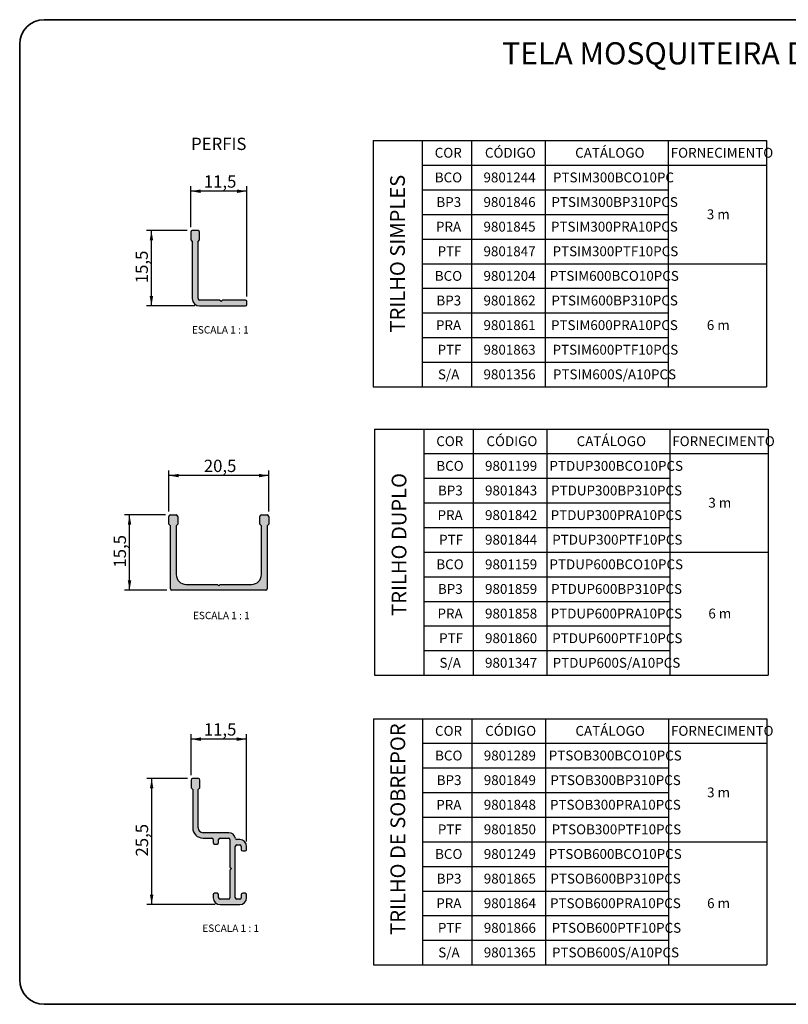
# Paper-space layout 'CONTRAMARCO' of a CAD drawing. Units: millimetres. Extents: x 5 to 296, y 3 to 205.
# Drawn here: x 5 to 161, y 5 to 205 of the extents above; entities that cross this region are included whole.
import ezdxf

# ---------------------------------------------------------------- set-up
doc = ezdxf.new("R2010")
doc.units = ezdxf.units.MM
doc.layers.add('COTAS', color=8, linetype='Continuous')
doc.layers.add('TEXTOS_EM_PORTUGUES', color=7, linetype='Continuous')
doc.layers.add('LAYOUT_', color=7, linetype='Continuous', lineweight=35)
doc.styles.add('SLDTEXTSTYLE0', font='TXT', dxfattribs={"width": 0.7})
doc.styles.add('SLDTEXTSTYLE2', font='TXT', dxfattribs={"width": 0.633333})
doc.styles.add('SLDTEXTSTYLE3', font='TXT', dxfattribs={"width": 0.65})
doc.dimstyles.new('SLDDIMSTYLE5', dxfattribs={"dimtxt": 2.5, "dimasz": 2, "dimexe": 0, "dimexo": 0.0625, "dimtad": 1, "dimdec": 1, "dimrnd": 1e-09, "dimzin": 12, "dimdsep": 46, "dimtxsty": 'SLDTEXTSTYLE0', "dimsah": 1, "dimcen": 0.09, "dimadec": 0, "dimazin": 3, "dimtfac": 1, "dimtdec": 1, "dimtofl": 0, "dimtmove": 0, "dimatfit": 3, "dimfxl": 1, "dimfrac": 2, "dimtolj": 1, "dimtzin": 12, "dimarcsym": 0})

# ---------------------------------------------------------------- blocks, each defined once
blk = doc.blocks.new('SW_TABLEANNOTATION_2')
at = {"layer": 'TEXTOS_EM_PORTUGUES', "color": 0}
for p, q in [((0, 0), (0, -5)), ((0, 0), (10, 0)), ((10, 0), (10, -5)), ((10, 0), (20, 0)), ((20, 0), (20, -5)), ((20, 0), (35, 0)), ((35, 0), (35, -5)), ((35, 0), (60, 0)), ((60, 0), (60, -5)), ((60, 0), (80, 0)), ((80, 0), (80, -5)), ((0, -5), (0, -10)), ((10, -5), (10, -10)), ((10, -5), (20, -5)), ((20, -5), (20, -10)), ((20, -5), (35, -5)), ((35, -5), (35, -10)), ((35, -5), (60, -5)), ((60, -5), (60, -10)), ((60, -5), (80, -5)), ((60, -5), (80, -5)), ((80, -5), (80, -10)), ((0, -10), (0, -15)), ((10, -10), (10, -15)), ((10, -10), (20, -10)), ((20, -10), (20, -15)), ((20, -10), (35, -10)), ((35, -10), (35, -15)), ((35, -10), (60, -10)), ((60, -10), (60, -15)), ((80, -10), (80, -15)), ((0, -15), (0, -20)), ((10, -15), (10, -20)), ((10, -15), (20, -15)), ((20, -15), (20, -20)), ((20, -15), (35, -15)), ((35, -15), (35, -20)), ((35, -15), (60, -15)), ((60, -15), (60, -20)), ((80, -15), (80, -20)), ((0, -20), (0, -25)), ((10, -20), (10, -25)), ((10, -20), (20, -20)), ((20, -20), (20, -25)), ((20, -20), (35, -20)), ((35, -20), (35, -25)), ((35, -20), (60, -20)), ((60, -20), (60, -25)), ((80, -20), (80, -25)), ((0, -25), (0, -30)), ((10, -25), (10, -30)), ((10, -25), (20, -25)), ((20, -25), (20, -30)), ((20, -25), (35, -25)), ((35, -25), (35, -30)), ((35, -25), (60, -25)), ((60, -25), (60, -30)), ((60, -25), (80, -25)), ((60, -25), (80, -25)), ((80, -25), (80, -30)), ((0, -30), (0, -35)), ((10, -30), (10, -35)), ((10, -30), (20, -30)), ((20, -30), (20, -35)), ((20, -30), (35, -30)), ((35, -30), (35, -35)), ((35, -30), (60, -30)), ((60, -30), (60, -35)), ((80, -30), (80, -35)), ((0, -35), (0, -40)), ((10, -35), (10, -40)), ((10, -35), (20, -35)), ((20, -35), (20, -40)), ((20, -35), (35, -35)), ((35, -35), (35, -40)), ((35, -35), (60, -35)), ((60, -35), (60, -40)), ((80, -35), (80, -40)), ((0, -40), (0, -45)), ((10, -40), (10, -45)), ((10, -40), (20, -40)), ((20, -40), (20, -45)), ((20, -40), (35, -40)), ((35, -40), (35, -45)), ((35, -40), (60, -40)), ((60, -40), (60, -45)), ((80, -40), (80, -45)), ((0, -45), (0, -50)), ((10, -45), (10, -50)), ((10, -45), (20, -45)), ((20, -45), (20, -50)), ((20, -45), (35, -45)), ((35, -45), (35, -50)), ((35, -45), (60, -45)), ((60, -45), (60, -50)), ((80, -45), (80, -50)), ((0, -50), (10, -50)), ((10, -50), (20, -50)), ((20, -50), (35, -50)), ((35, -50), (60, -50)), ((60, -50), (80, -50))]:
    blk.add_line(p, q, dxfattribs=at)
at = {"layer": 'TEXTOS_EM_PORTUGUES', "color": 0, "char_height": 2, "attachment_point": 1}
for s, insert, style in [('COR', (12.53, -1.47), 'SLDTEXTSTYLE0'), ('CÓDIGO', (22.73, -1.47), 'SLDTEXTSTYLE0'), ('CATÁLOGO', (41.07, -1.47), 'SLDTEXTSTYLE0'), ('FORNECIMENTO', (60.5, -1.47), 'SLDTEXTSTYLE0'), ('BCO', (12.54, -6.48), 'SLDTEXTSTYLE0'), ('9801244', (22.44, -6.48), 'SLDTEXTSTYLE0'), ('PTSIM300BCO10PC', (36.57, -6.48), 'SLDTEXTSTYLE0'), ('BP3', (12.87, -11.48), 'SLDTEXTSTYLE0'), ('9801846', (22.44, -11.48), 'SLDTEXTSTYLE0'), ('PTSIM300BP310PCS', (36.25, -11.48), 'SLDTEXTSTYLE0'), ('3 m', (67.84, -13.97), 'SLDTEXTSTYLE2'), ('PRA', (12.78, -16.48), 'SLDTEXTSTYLE0'), ('9801845', (22.44, -16.48), 'SLDTEXTSTYLE0'), ('PTSIM300PRA10PCS', (36.16, -16.48), 'SLDTEXTSTYLE0'), ('PTF', (13.11, -21.48), 'SLDTEXTSTYLE0'), ('9801847', (22.44, -21.48), 'SLDTEXTSTYLE0'), ('PTSIM300PTF10PCS', (36.49, -21.48), 'SLDTEXTSTYLE0'), ('BCO', (12.54, -26.48), 'SLDTEXTSTYLE0'), ('9801204', (22.44, -26.48), 'SLDTEXTSTYLE0'), ('PTSIM600BCO10PCS', (35.92, -26.48), 'SLDTEXTSTYLE0'), ('BP3', (12.87, -31.48), 'SLDTEXTSTYLE0'), ('9801862', (22.44, -31.48), 'SLDTEXTSTYLE0'), ('PTSIM600BP310PCS', (36.25, -31.48), 'SLDTEXTSTYLE0'), ('PRA', (12.78, -36.48), 'SLDTEXTSTYLE0'), ('9801861', (22.44, -36.48), 'SLDTEXTSTYLE0'), ('PTSIM600PRA10PCS', (36.16, -36.48), 'SLDTEXTSTYLE0'), ('6 m', (67.84, -36.47), 'SLDTEXTSTYLE2'), ('PTF', (13.11, -41.48), 'SLDTEXTSTYLE0'), ('9801863', (22.44, -41.48), 'SLDTEXTSTYLE0'), ('PTSIM600PTF10PCS', (36.49, -41.48), 'SLDTEXTSTYLE0'), ('S/A', (13.18, -46.48), 'SLDTEXTSTYLE0'), ('9801356', (22.44, -46.48), 'SLDTEXTSTYLE0'), ('PTSIM600S/A10PCS', (36.56, -46.48), 'SLDTEXTSTYLE0')]:
    blk.add_mtext(s, dxfattribs=dict(at, insert=insert, style=style))
at = {"layer": 'TEXTOS_EM_PORTUGUES', "color": 0, "insert": (3.46, -38.98), "char_height": 3, "attachment_point": 1, "rotation": 90, "style": 'SLDTEXTSTYLE0'}
blk.add_mtext('TRILHO SIMPLES', dxfattribs=at)
blk = doc.blocks.new('SW_TABLEANNOTATION_3')
at = {"layer": 'TEXTOS_EM_PORTUGUES', "color": 0}
for p, q in [((0, 0), (0, -5)), ((0, 0), (10, 0)), ((10, 0), (10, -5)), ((10, 0), (20, 0)), ((20, 0), (20, -5)), ((20, 0), (35, 0)), ((35, 0), (35, -5)), ((35, 0), (60, 0)), ((60, 0), (60, -5)), ((60, 0), (80, 0)), ((80, 0), (80, -5)), ((0, -5), (0, -10)), ((10, -5), (10, -10)), ((10, -5), (20, -5)), ((20, -5), (20, -10)), ((20, -5), (35, -5)), ((35, -5), (35, -10)), ((35, -5), (60, -5)), ((60, -5), (60, -10)), ((60, -5), (80, -5)), ((60, -5), (80, -5)), ((80, -5), (80, -10)), ((0, -10), (0, -15)), ((10, -10), (10, -15)), ((10, -10), (20, -10)), ((20, -10), (20, -15)), ((20, -10), (35, -10)), ((35, -10), (35, -15)), ((35, -10), (60, -10)), ((60, -10), (60, -15)), ((80, -10), (80, -15)), ((0, -15), (0, -20)), ((10, -15), (10, -20)), ((10, -15), (20, -15)), ((20, -15), (20, -20)), ((20, -15), (35, -15)), ((35, -15), (35, -20)), ((35, -15), (60, -15)), ((60, -15), (60, -20)), ((80, -15), (80, -20)), ((0, -20), (0, -25)), ((10, -20), (10, -25)), ((10, -20), (20, -20)), ((20, -20), (20, -25)), ((20, -20), (35, -20)), ((35, -20), (35, -25)), ((35, -20), (60, -20)), ((60, -20), (60, -25)), ((80, -20), (80, -25)), ((0, -25), (0, -30)), ((10, -25), (10, -30)), ((10, -25), (20, -25)), ((20, -25), (20, -30)), ((20, -25), (35, -25)), ((35, -25), (35, -30)), ((35, -25), (60, -25)), ((60, -25), (60, -30)), ((60, -25), (80, -25)), ((60, -25), (80, -25)), ((80, -25), (80, -30)), ((0, -30), (0, -35)), ((10, -30), (10, -35)), ((10, -30), (20, -30)), ((20, -30), (20, -35)), ((20, -30), (35, -30)), ((35, -30), (35, -35)), ((35, -30), (60, -30)), ((60, -30), (60, -35)), ((80, -30), (80, -35)), ((0, -35), (0, -40)), ((10, -35), (10, -40)), ((10, -35), (20, -35)), ((20, -35), (20, -40)), ((20, -35), (35, -35)), ((35, -35), (35, -40)), ((35, -35), (60, -35)), ((60, -35), (60, -40)), ((80, -35), (80, -40)), ((0, -40), (0, -45)), ((10, -40), (10, -45)), ((10, -40), (20, -40)), ((20, -40), (20, -45)), ((20, -40), (35, -40)), ((35, -40), (35, -45)), ((35, -40), (60, -40)), ((60, -40), (60, -45)), ((80, -40), (80, -45)), ((0, -45), (0, -50)), ((10, -45), (10, -50)), ((10, -45), (20, -45)), ((20, -45), (20, -50)), ((20, -45), (35, -45)), ((35, -45), (35, -50)), ((35, -45), (60, -45)), ((60, -45), (60, -50)), ((80, -45), (80, -50)), ((0, -50), (10, -50)), ((10, -50), (20, -50)), ((20, -50), (35, -50)), ((35, -50), (60, -50)), ((60, -50), (80, -50))]:
    blk.add_line(p, q, dxfattribs=at)
at = {"layer": 'TEXTOS_EM_PORTUGUES', "color": 0, "char_height": 2, "attachment_point": 1}
for s, insert, style in [('COR', (12.53, -1.47), 'SLDTEXTSTYLE0'), ('CÓDIGO', (22.73, -1.47), 'SLDTEXTSTYLE0'), ('CATÁLOGO', (41.07, -1.47), 'SLDTEXTSTYLE0'), ('FORNECIMENTO', (60.5, -1.47), 'SLDTEXTSTYLE0'), ('BCO', (12.54, -6.48), 'SLDTEXTSTYLE0'), ('9801199', (22.44, -6.48), 'SLDTEXTSTYLE0'), ('PTDUP300BCO10PCS', (35.53, -6.48), 'SLDTEXTSTYLE0'), ('BP3', (12.87, -11.48), 'SLDTEXTSTYLE0'), ('9801843', (22.44, -11.48), 'SLDTEXTSTYLE0'), ('PTDUP300BP310PCS', (35.86, -11.48), 'SLDTEXTSTYLE0'), ('3 m', (67.84, -13.97), 'SLDTEXTSTYLE2'), ('PRA', (12.78, -16.48), 'SLDTEXTSTYLE0'), ('9801842', (22.44, -16.48), 'SLDTEXTSTYLE0'), ('PTDUP300PRA10PCS', (35.78, -16.48), 'SLDTEXTSTYLE0'), ('PTF', (13.11, -21.48), 'SLDTEXTSTYLE0'), ('9801844', (22.44, -21.48), 'SLDTEXTSTYLE0'), ('PTDUP300PTF10PCS', (36.1, -21.48), 'SLDTEXTSTYLE0'), ('BCO', (12.54, -26.48), 'SLDTEXTSTYLE0'), ('9801159', (22.44, -26.48), 'SLDTEXTSTYLE0'), ('PTDUP600BCO10PCS', (35.53, -26.48), 'SLDTEXTSTYLE0'), ('BP3', (12.87, -31.48), 'SLDTEXTSTYLE0'), ('9801859', (22.44, -31.48), 'SLDTEXTSTYLE0'), ('PTDUP600BP310PCS', (35.86, -31.48), 'SLDTEXTSTYLE0'), ('PRA', (12.78, -36.48), 'SLDTEXTSTYLE0'), ('9801858', (22.44, -36.48), 'SLDTEXTSTYLE0'), ('PTDUP600PRA10PCS', (35.78, -36.48), 'SLDTEXTSTYLE0'), ('6 m', (67.84, -36.47), 'SLDTEXTSTYLE2'), ('PTF', (13.11, -41.48), 'SLDTEXTSTYLE0'), ('9801860', (22.44, -41.48), 'SLDTEXTSTYLE0'), ('PTDUP600PTF10PCS', (36.1, -41.48), 'SLDTEXTSTYLE0'), ('S/A', (13.18, -46.48), 'SLDTEXTSTYLE0'), ('9801347', (22.44, -46.48), 'SLDTEXTSTYLE0'), ('PTDUP600S/A10PCS', (36.18, -46.48), 'SLDTEXTSTYLE0')]:
    blk.add_mtext(s, dxfattribs=dict(at, insert=insert, style=style))
at = {"layer": 'TEXTOS_EM_PORTUGUES', "color": 0, "insert": (3.46, -37.95), "char_height": 3, "attachment_point": 1, "rotation": 90, "style": 'SLDTEXTSTYLE0'}
blk.add_mtext('TRILHO DUPLO', dxfattribs=at)
blk = doc.blocks.new('SW_TABLEANNOTATION_4')
at = {"layer": 'TEXTOS_EM_PORTUGUES', "color": 0}
for p, q in [((0, 0), (0, -5)), ((0, 0), (10, 0)), ((10, 0), (10, -5)), ((10, 0), (20, 0)), ((20, 0), (20, -5)), ((20, 0), (35, 0)), ((35, 0), (35, -5)), ((35, 0), (60, 0)), ((60, 0), (60, -5)), ((60, 0), (80, 0)), ((80, 0), (80, -5)), ((0, -5), (0, -10)), ((10, -5), (10, -10)), ((10, -5), (20, -5)), ((20, -5), (20, -10)), ((20, -5), (35, -5)), ((35, -5), (35, -10)), ((35, -5), (60, -5)), ((60, -5), (60, -10)), ((60, -5), (80, -5)), ((60, -5), (80, -5)), ((80, -5), (80, -10)), ((0, -10), (0, -15)), ((10, -10), (10, -15)), ((10, -10), (20, -10)), ((20, -10), (20, -15)), ((20, -10), (35, -10)), ((35, -10), (35, -15)), ((35, -10), (60, -10)), ((60, -10), (60, -15)), ((80, -10), (80, -15)), ((0, -15), (0, -20)), ((10, -15), (10, -20)), ((10, -15), (20, -15)), ((20, -15), (20, -20)), ((20, -15), (35, -15)), ((35, -15), (35, -20)), ((35, -15), (60, -15)), ((60, -15), (60, -20)), ((80, -15), (80, -20)), ((0, -20), (0, -25)), ((10, -20), (10, -25)), ((10, -20), (20, -20)), ((20, -20), (20, -25)), ((20, -20), (35, -20)), ((35, -20), (35, -25)), ((35, -20), (60, -20)), ((60, -20), (60, -25)), ((80, -20), (80, -25)), ((0, -25), (0, -30)), ((10, -25), (10, -30)), ((10, -25), (20, -25)), ((20, -25), (20, -30)), ((20, -25), (35, -25)), ((35, -25), (35, -30)), ((35, -25), (60, -25)), ((60, -25), (60, -30)), ((60, -25), (80, -25)), ((60, -25), (80, -25)), ((80, -25), (80, -30)), ((0, -30), (0, -35)), ((10, -30), (10, -35)), ((10, -30), (20, -30)), ((20, -30), (20, -35)), ((20, -30), (35, -30)), ((35, -30), (35, -35)), ((35, -30), (60, -30)), ((60, -30), (60, -35)), ((80, -30), (80, -35)), ((0, -35), (0, -40)), ((10, -35), (10, -40)), ((10, -35), (20, -35)), ((20, -35), (20, -40)), ((20, -35), (35, -35)), ((35, -35), (35, -40)), ((35, -35), (60, -35)), ((60, -35), (60, -40)), ((80, -35), (80, -40)), ((0, -40), (0, -45)), ((10, -40), (10, -45)), ((10, -40), (20, -40)), ((20, -40), (20, -45)), ((20, -40), (35, -40)), ((35, -40), (35, -45)), ((35, -40), (60, -40)), ((60, -40), (60, -45)), ((80, -40), (80, -45)), ((0, -45), (0, -50)), ((10, -45), (10, -50)), ((10, -45), (20, -45)), ((20, -45), (20, -50)), ((20, -45), (35, -45)), ((35, -45), (35, -50)), ((35, -45), (60, -45)), ((60, -45), (60, -50)), ((80, -45), (80, -50)), ((0, -50), (10, -50)), ((10, -50), (20, -50)), ((20, -50), (35, -50)), ((35, -50), (60, -50)), ((60, -50), (80, -50))]:
    blk.add_line(p, q, dxfattribs=at)
at = {"layer": 'TEXTOS_EM_PORTUGUES', "color": 0, "insert": (3.46, -43.9), "char_height": 3, "attachment_point": 1, "rotation": 90, "style": 'SLDTEXTSTYLE0'}
blk.add_mtext('TRILHO DE SOBREPOR', dxfattribs=at)
at = {"layer": 'TEXTOS_EM_PORTUGUES', "color": 0, "char_height": 2, "attachment_point": 1}
for s, insert, style in [('COR', (12.53, -1.47), 'SLDTEXTSTYLE0'), ('CÓDIGO', (22.73, -1.47), 'SLDTEXTSTYLE0'), ('CATÁLOGO', (41.07, -1.47), 'SLDTEXTSTYLE0'), ('FORNECIMENTO', (60.5, -1.47), 'SLDTEXTSTYLE0'), ('BCO', (12.54, -6.48), 'SLDTEXTSTYLE0'), ('9801289', (22.44, -6.48), 'SLDTEXTSTYLE0'), ('PTSOB300BCO10PCS', (35.65, -6.48), 'SLDTEXTSTYLE0'), ('BP3', (12.87, -11.48), 'SLDTEXTSTYLE0'), ('9801849', (22.44, -11.48), 'SLDTEXTSTYLE0'), ('PTSOB300BP310PCS', (35.98, -11.48), 'SLDTEXTSTYLE0'), ('3 m', (67.84, -13.97), 'SLDTEXTSTYLE2'), ('PRA', (12.78, -16.48), 'SLDTEXTSTYLE0'), ('9801848', (22.44, -16.48), 'SLDTEXTSTYLE0'), ('PTSOB300PRA10PCS', (35.9, -16.48), 'SLDTEXTSTYLE0'), ('PTF', (13.11, -21.48), 'SLDTEXTSTYLE0'), ('9801850', (22.44, -21.48), 'SLDTEXTSTYLE0'), ('PTSOB300PTF10PCS', (36.22, -21.48), 'SLDTEXTSTYLE0'), ('BCO', (12.54, -26.48), 'SLDTEXTSTYLE0'), ('9801249', (22.44, -26.48), 'SLDTEXTSTYLE0'), ('PTSOB600BCO10PCS', (35.65, -26.48), 'SLDTEXTSTYLE0'), ('BP3', (12.87, -31.48), 'SLDTEXTSTYLE0'), ('9801865', (22.44, -31.48), 'SLDTEXTSTYLE0'), ('PTSOB600BP310PCS', (35.98, -31.48), 'SLDTEXTSTYLE0'), ('PRA', (12.78, -36.48), 'SLDTEXTSTYLE0'), ('9801864', (22.44, -36.48), 'SLDTEXTSTYLE0'), ('PTSOB600PRA10PCS', (35.9, -36.48), 'SLDTEXTSTYLE0'), ('6 m', (67.84, -36.47), 'SLDTEXTSTYLE2'), ('PTF', (13.11, -41.48), 'SLDTEXTSTYLE0'), ('9801866', (22.44, -41.48), 'SLDTEXTSTYLE0'), ('PTSOB600PTF10PCS', (36.22, -41.48), 'SLDTEXTSTYLE0'), ('S/A', (13.18, -46.48), 'SLDTEXTSTYLE0'), ('9801365', (22.44, -46.48), 'SLDTEXTSTYLE0'), ('PTSOB600S/A10PCS', (36.3, -46.48), 'SLDTEXTSTYLE0')]:
    blk.add_mtext(s, dxfattribs=dict(at, insert=insert, style=style))
blk = doc.blocks.new('_D_10')
at = {"layer": 'COTAS'}
for p, q in [((39.78, 162.86), (39.78, 171.16)), ((51.18, 170.16), (39.78, 170.16)), ((51.18, 148.76), (51.18, 171.16))]:
    blk.add_line(p, q, dxfattribs=at)
for points in [[(39.78, 170.16), (41.78, 169.81), (41.78, 170.51)], [(51.18, 170.16), (49.18, 170.51), (49.18, 169.81)]]:
    blk.add_solid(points, dxfattribs=at)
at = {"layer": 'COTAS', "insert": (42.43, 173.38), "char_height": 2.5, "attachment_point": 1, "style": 'SLDTEXTSTYLE0'}
blk.add_mtext('11,5', dxfattribs=at)
blk = doc.blocks.new('_D_11')
at = {"layer": 'COTAS'}
for p, q in [((39.08, 162.16), (30.78, 162.16)), ((31.78, 146.86), (31.78, 162.16)), ((40.58, 146.86), (30.78, 146.86))]:
    blk.add_line(p, q, dxfattribs=at)
for points in [[(31.78, 162.16), (31.43, 160.16), (32.13, 160.16)], [(31.78, 146.86), (32.13, 148.86), (31.43, 148.86)]]:
    blk.add_solid(points, dxfattribs=at)
at = {"layer": 'COTAS', "insert": (28.56, 151.46), "char_height": 2.5, "attachment_point": 1, "rotation": 90, "style": 'SLDTEXTSTYLE0'}
blk.add_mtext('15,5', dxfattribs=at)
blk = doc.blocks.new('_D_12')
at = {"layer": 'COTAS'}
for p, q in [((35.33, 105.1), (35.33, 113.4)), ((55.63, 112.4), (35.33, 112.4)), ((55.63, 105.1), (55.63, 113.4))]:
    blk.add_line(p, q, dxfattribs=at)
for points in [[(35.33, 112.4), (37.33, 112.05), (37.33, 112.75)], [(55.63, 112.4), (53.63, 112.75), (53.63, 112.05)]]:
    blk.add_solid(points, dxfattribs=at)
at = {"layer": 'COTAS', "insert": (42.43, 115.62), "char_height": 2.5, "attachment_point": 1, "style": 'SLDTEXTSTYLE0'}
blk.add_mtext('20,5', dxfattribs=at)
blk = doc.blocks.new('_D_13')
at = {"layer": 'COTAS'}
for p, q in [((34.63, 104.4), (26.33, 104.4)), ((27.33, 89.1), (27.33, 104.4)), ((34.93, 89.1), (26.33, 89.1))]:
    blk.add_line(p, q, dxfattribs=at)
for points in [[(27.33, 104.4), (26.98, 102.4), (27.68, 102.4)], [(27.33, 89.1), (27.68, 91.1), (26.98, 91.1)]]:
    blk.add_solid(points, dxfattribs=at)
at = {"layer": 'COTAS', "insert": (24.11, 93.7), "char_height": 2.5, "attachment_point": 1, "rotation": 90, "style": 'SLDTEXTSTYLE0'}
blk.add_mtext('15,5', dxfattribs=at)
blk = doc.blocks.new('_D_14')
at = {"layer": 'COTAS'}
for p, q in [((39.83, 51.56), (39.83, 59.86)), ((51.13, 58.86), (39.83, 58.86)), ((51.13, 38.06), (51.13, 59.86))]:
    blk.add_line(p, q, dxfattribs=at)
for points in [[(39.83, 58.86), (41.83, 58.51), (41.83, 59.21)], [(51.13, 58.86), (49.13, 59.21), (49.13, 58.51)]]:
    blk.add_solid(points, dxfattribs=at)
at = {"layer": 'COTAS', "insert": (42.43, 62.08), "char_height": 2.5, "attachment_point": 1, "style": 'SLDTEXTSTYLE0'}
blk.add_mtext('11,5', dxfattribs=at)
blk = doc.blocks.new('_D_15')
at = {"layer": 'COTAS'}
for p, q in [((39.13, 50.86), (30.83, 50.86)), ((31.83, 50.86), (31.83, 25.26)), ((44.73, 25.26), (30.83, 25.26))]:
    blk.add_line(p, q, dxfattribs=at)
for points in [[(31.83, 50.86), (31.48, 48.86), (32.18, 48.86)], [(31.83, 25.26), (32.18, 27.26), (31.48, 27.26)]]:
    blk.add_solid(points, dxfattribs=at)
at = {"layer": 'COTAS', "insert": (28.61, 35.01), "char_height": 2.5, "attachment_point": 1, "rotation": 90, "style": 'SLDTEXTSTYLE0'}
blk.add_mtext('25,5', dxfattribs=at)

psp = doc.layouts.new('CONTRAMARCO')

# ---------------------------------------------------------------- hatches: boundary and pattern name
at = {"linetype": 'Continuous'}
h = psp.add_hatch(color=7, dxfattribs=at)
edge = h.paths.add_edge_path(flags=0)
edge.add_line((41.281, 162.16), (40.081, 162.16))
edge.add_arc((40.081, 161.86), 0.3, 90, 180)
edge.add_line((39.781, 161.86), (39.781, 160.26))
edge.add_line((39.781, 160.26), (40.081, 159.96))
edge.add_line((40.081, 159.96), (40.081, 148.36))
edge.add_arc((41.581, 148.36), 1.5, 180, 270)
edge.add_line((41.581, 146.86), (50.881, 146.86))
edge.add_arc((50.881, 147.16), 0.3, 270, 360)
edge.add_line((51.181, 147.16), (51.181, 147.76))
edge.add_arc((50.881, 147.76), 0.3, 0, 90)
edge.add_line((50.881, 148.06), (46.231, 148.06))
edge.add_line((46.231, 148.06), (45.931, 147.76))
edge.add_line((45.931, 147.76), (45.631, 148.06))
edge.add_line((45.631, 148.06), (41.581, 148.06))
edge.add_arc((41.581, 148.36), 0.3, 180, 270, ccw=False)
edge.add_line((41.281, 148.36), (41.281, 159.96))
edge.add_line((41.281, 159.96), (41.581, 160.26))
edge.add_line((41.581, 160.26), (41.581, 161.86))
edge.add_arc((41.281, 161.86), 0.3, 0, 90)
h = psp.add_hatch(color=7, dxfattribs=at)
edge = h.paths.add_edge_path(flags=0)
edge.add_arc((52.131, 92.3), 2, 270, 360, ccw=False)
edge.add_line((52.131, 90.3), (45.781, 90.3))
edge.add_line((45.781, 90.3), (45.481, 90))
edge.add_line((45.481, 90), (45.181, 90.3))
edge.add_line((45.181, 90.3), (38.831, 90.3))
edge.add_arc((38.831, 92.3), 2, 180, 270, ccw=False)
edge.add_line((36.831, 92.3), (36.831, 102.2))
edge.add_line((36.831, 102.2), (37.131, 102.5))
edge.add_line((37.131, 102.5), (37.131, 104.1))
edge.add_arc((36.831, 104.1), 0.3, 0, 90)
edge.add_line((36.831, 104.4), (35.631, 104.4))
edge.add_arc((35.631, 104.1), 0.3, 90, 180)
edge.add_line((35.331, 104.1), (35.331, 102.5))
edge.add_line((35.331, 102.5), (35.631, 102.2))
edge.add_line((35.631, 102.2), (35.631, 89.4))
edge.add_arc((35.931, 89.4), 0.3, 180, 270)
edge.add_line((35.931, 89.1), (55.031, 89.1))
edge.add_arc((55.031, 89.4), 0.3, 270, 360)
edge.add_line((55.331, 89.4), (55.331, 102.2))
edge.add_line((55.331, 102.2), (55.631, 102.5))
edge.add_line((55.631, 102.5), (55.631, 104.1))
edge.add_arc((55.331, 104.1), 0.3, 0, 90)
edge.add_line((55.331, 104.4), (54.131, 104.4))
edge.add_arc((54.131, 104.1), 0.3, 90, 180)
edge.add_line((53.831, 104.1), (53.831, 102.5))
edge.add_line((53.831, 102.5), (54.131, 102.2))
edge.add_line((54.131, 102.2), (54.131, 92.3))
h = psp.add_hatch(color=7, dxfattribs=at)
edge = h.paths.add_edge_path(flags=0)
edge.add_line((47.49, 39.86), (42.281, 39.86))
edge.add_arc((42.281, 40.86), 1, 180, 270, ccw=False)
edge.add_line((41.281, 40.86), (41.281, 48.61))
edge.add_line((41.281, 48.61), (41.631, 48.96))
edge.add_line((41.631, 48.96), (41.631, 50.56))
edge.add_arc((41.331, 50.56), 0.3, 0, 90)
edge.add_line((41.331, 50.86), (40.131, 50.86))
edge.add_arc((40.131, 50.56), 0.3, 90, 180)
edge.add_line((39.831, 50.56), (39.831, 48.96))
edge.add_line((39.831, 48.96), (40.181, 48.61))
edge.add_line((40.181, 48.61), (40.181, 40.86))
edge.add_arc((42.281, 40.86), 2.1, 180, 270)
edge.add_line((42.281, 38.76), (44.031, 38.76))
edge.add_arc((44.031, 38.46), 0.3, 0, 90, ccw=False)
edge.add_line((44.331, 38.46), (44.331, 37.86))
edge.add_arc((44.631, 37.86), 0.3, 180, 270)
edge.add_line((44.631, 37.56), (45.131, 37.56))
edge.add_arc((45.131, 37.86), 0.3, 270, 360)
edge.add_line((45.431, 37.86), (45.431, 38.46))
edge.add_arc((45.731, 38.46), 0.3, 90, 180, ccw=False)
edge.add_line((45.731, 38.76), (47.431, 38.76))
edge.add_arc((47.431, 38.46), 0.3, 0, 90, ccw=False)
edge.add_line((47.731, 38.46), (47.731, 32.86))
edge.add_line((47.731, 32.86), (48.031, 32.56))
edge.add_line((48.031, 32.56), (47.731, 32.26))
edge.add_line((47.731, 32.26), (47.731, 26.66))
edge.add_arc((47.431, 26.66), 0.3, 270, 360, ccw=False)
edge.add_line((47.431, 26.36), (45.731, 26.36))
edge.add_arc((45.731, 26.66), 0.3, 180, 270, ccw=False)
edge.add_line((45.431, 26.66), (45.431, 27.26))
edge.add_arc((45.131, 27.26), 0.3, 0, 90)
edge.add_line((45.131, 27.56), (44.631, 27.56))
edge.add_arc((44.631, 27.26), 0.3, 90, 180)
edge.add_line((44.331, 27.26), (44.331, 26.66))
edge.add_arc((45.731, 26.66), 1.4, 180, 270)
edge.add_line((45.731, 25.26), (49.731, 25.26))
edge.add_arc((49.731, 26.66), 1.4, 270, 360)
edge.add_line((51.131, 26.66), (51.131, 27.26))
edge.add_arc((50.831, 27.26), 0.3, 0, 90)
edge.add_line((50.831, 27.56), (50.331, 27.56))
edge.add_arc((50.331, 27.26), 0.3, 90, 180)
edge.add_line((50.031, 27.26), (50.031, 26.66))
edge.add_arc((49.731, 26.66), 0.3, -90, 0, ccw=False)
edge.add_line((49.731, 26.36), (49.131, 26.36))
edge.add_arc((49.131, 26.66), 0.3, 180, 270, ccw=False)
edge.add_line((48.831, 26.66), (48.831, 37.06))
edge.add_arc((49.131, 37.06), 0.3, 90, 180, ccw=False)
edge.add_line((49.131, 37.36), (49.731, 37.36))
edge.add_arc((49.731, 37.06), 0.3, 0, 90, ccw=False)
edge.add_line((50.031, 37.06), (50.031, 36.46))
edge.add_arc((50.331, 36.46), 0.3, 180, 270)
edge.add_line((50.331, 36.16), (50.831, 36.16))
edge.add_arc((50.831, 36.46), 0.3, 270, 360)
edge.add_line((51.131, 36.46), (51.131, 37.06))
edge.add_arc((49.731, 37.06), 1.4, 0, 90)
edge.add_line((49.731, 38.46), (49.164, 38.46))
edge.add_arc((49.164, 38.76), 0.3, 190.16425, 270, ccw=False)
edge.add_arc((47.49, 38.46), 1.4, 10.16425, 90)

# ---------------------------------------------------------------- linework, layer by layer
at = {"color": 7, "linetype": 'Continuous', "lineweight": 25}
for p, q in [((41.281, 162.16), (40.081, 162.16)), ((39.781, 161.86), (39.781, 160.26)), ((39.781, 160.26), (40.081, 159.96)), ((41.281, 159.96), (41.581, 160.26)), ((41.581, 160.26), (41.581, 161.86)), ((40.081, 159.96), (40.081, 148.36)), ((41.281, 148.36), (41.281, 159.96)), ((45.631, 148.06), (41.581, 148.06)), ((45.931, 147.76), (45.631, 148.06)), ((46.231, 148.06), (45.931, 147.76)), ((50.881, 148.06), (46.231, 148.06)), ((41.581, 146.86), (50.881, 146.86)), ((51.181, 147.16), (51.181, 147.76)), ((35.331, 102.5), (35.331, 104.1)), ((35.631, 104.4), (36.831, 104.4)), ((37.131, 104.1), (37.131, 102.5)), ((53.831, 102.5), (53.831, 104.1)), ((54.131, 104.4), (55.331, 104.4)), ((55.631, 104.1), (55.631, 102.5)), ((35.631, 102.2), (35.331, 102.5)), ((35.631, 89.4), (35.631, 102.2)), ((37.131, 102.5), (36.831, 102.2)), ((36.831, 102.2), (36.831, 92.3)), ((54.131, 102.2), (53.831, 102.5)), ((54.131, 92.3), (54.131, 102.2)), ((55.631, 102.5), (55.331, 102.2)), ((55.331, 102.2), (55.331, 89.4)), ((38.831, 90.3), (45.181, 90.3)), ((45.181, 90.3), (45.481, 90)), ((45.481, 90), (45.781, 90.3)), ((45.781, 90.3), (52.131, 90.3)), ((55.031, 89.1), (35.931, 89.1)), ((39.831, 50.56), (39.831, 48.96)), ((41.331, 50.86), (40.131, 50.86)), ((41.631, 48.96), (41.631, 50.56)), ((39.831, 48.96), (40.181, 48.61)), ((40.181, 48.61), (40.181, 40.86)), ((41.281, 48.61), (41.631, 48.96)), ((41.281, 40.86), (41.281, 48.61)), ((47.49, 39.86), (42.281, 39.86)), ((42.281, 38.76), (44.031, 38.76)), ((44.331, 38.46), (44.331, 37.86)), ((45.431, 37.86), (45.431, 38.46)), ((45.731, 38.76), (47.431, 38.76)), ((47.731, 38.46), (47.731, 32.86)), ((49.731, 38.46), (49.164, 38.46)), ((44.631, 37.56), (45.131, 37.56)), ((48.831, 26.66), (48.831, 37.06)), ((49.131, 37.36), (49.731, 37.36)), ((50.031, 37.06), (50.031, 36.46)), ((50.331, 36.16), (50.831, 36.16)), ((51.131, 36.46), (51.131, 37.06)), ((47.731, 32.86), (48.031, 32.56)), ((48.031, 32.56), (47.731, 32.26)), ((47.731, 32.26), (47.731, 26.66)), ((44.331, 27.26), (44.331, 26.66)), ((45.131, 27.56), (44.631, 27.56)), ((45.431, 26.66), (45.431, 27.26)), ((47.431, 26.36), (45.731, 26.36)), ((49.731, 26.36), (49.131, 26.36)), ((50.031, 27.26), (50.031, 26.66)), ((50.831, 27.56), (50.331, 27.56)), ((51.131, 26.66), (51.131, 27.26)), ((45.731, 25.26), (49.731, 25.26))]:
    psp.add_line(p, q, dxfattribs=at)
for centre, radius, start, end in [((40.081, 161.86), 0.3, 90, 180), ((41.281, 161.86), 0.3, 0, 90), ((41.581, 148.36), 1.5, 180, 270), ((41.581, 148.36), 0.3, 180, 270), ((50.881, 147.76), 0.3, 0, 90), ((50.881, 147.16), 0.3, 270, 0), ((35.631, 104.1), 0.3, 90, 180), ((36.831, 104.1), 0.3, 0, 90), ((54.131, 104.1), 0.3, 90, 180), ((55.331, 104.1), 0.3, 0, 90), ((38.831, 92.3), 2, 180, 270), ((52.131, 92.3), 2, 270, 0), ((35.931, 89.4), 0.3, 180, 270), ((55.031, 89.4), 0.3, 270, 0), ((40.131, 50.56), 0.3, 90, 180), ((41.331, 50.56), 0.3, 0, 90), ((42.281, 40.86), 2.1, 180, 270), ((42.281, 40.86), 1, 180, 270), ((44.031, 38.46), 0.3, 0, 90), ((45.731, 38.46), 0.3, 90, 180), ((47.431, 38.46), 0.3, 0, 90), ((47.49, 38.46), 1.4, 10.16425, 90), ((49.164, 38.76), 0.3, 190.16425, 270), ((49.731, 37.06), 1.4, 0, 90), ((44.631, 37.86), 0.3, 180, 270), ((45.131, 37.86), 0.3, 270, 0), ((49.131, 37.06), 0.3, 90, 180), ((49.731, 37.06), 0.3, 0, 90), ((50.331, 36.46), 0.3, 180, 270), ((50.831, 36.46), 0.3, 270, 0), ((44.631, 27.26), 0.3, 90, 180), ((45.731, 26.66), 1.4, 180, 270), ((45.131, 27.26), 0.3, 0, 90), ((45.731, 26.66), 0.3, 180, 270), ((47.431, 26.66), 0.3, 270, 0), ((49.131, 26.66), 0.3, 180, 270), ((49.731, 26.66), 0.3, 270, 0), ((49.731, 26.66), 1.4, 270, 0), ((50.331, 27.26), 0.3, 90, 180), ((50.831, 27.26), 0.3, 0, 90)]:
    psp.add_arc(centre, radius, start, end, dxfattribs=at)
at = {"layer": 'LAYOUT_'}
for p, q in [((10, 205), (287, 205)), ((5, 10), (5, 200)), ((10, 5), (287, 5))]:
    psp.add_line(p, q, dxfattribs=at)
for centre, start, end in [((10, 200), 90, 180), ((10, 10), 180, 270)]:
    psp.add_arc(centre, 5, start, end, dxfattribs=at)

# ---------------------------------------------------------------- block references
at = {"layer": 'TEXTOS_EM_PORTUGUES'}
for name, p in [('SW_TABLEANNOTATION_2', (76.843, 180.44)), ('SW_TABLEANNOTATION_3', (77.157, 121.85)), ('SW_TABLEANNOTATION_4', (76.904, 63.013))]:
    psp.add_blockref(name, p, dxfattribs=at)

# ---------------------------------------------------------------- texts
at = {"layer": 'TEXTOS_EM_PORTUGUES', "color": 7, "insert": (148.473, 200.42), "char_height": 4.5, "attachment_point": 2, "style": 'SLDTEXTSTYLE0'}
psp.add_mtext('TELA MOSQUITEIRA DE CORRER', dxfattribs=at)
at = {"layer": 'TEXTOS_EM_PORTUGUES', "attachment_point": 2}
for s, insert, char_height, style in [('PERFIS', (45.47, 181.03), 2.5, 'SLDTEXTSTYLE0'), ('ESCALA 1 : 1', (45.788, 142.751), 1.5, 'SLDTEXTSTYLE3'), ('ESCALA 1 : 1', (45.998, 84.728), 1.5, 'SLDTEXTSTYLE3'), ('ESCALA 1 : 1', (47.894, 21.207), 1.5, 'SLDTEXTSTYLE3')]:
    psp.add_mtext(s, dxfattribs=dict(at, insert=insert, char_height=char_height, style=style))

# ---------------------------------------------------------------- dimensions: what is measured, and where the dimension line sits
at = {"layer": 'COTAS'}
for base, p1, p2, picture, middle in [((39.781, 170.16), (51.181, 147.76), (39.781, 161.86), '_D_10', (45.481, 170.16)), ((35.331, 112.4), (55.631, 104.1), (35.331, 104.1), '_D_12', (45.481, 112.4))]:
    dim = psp.add_linear_dim(base=base, p1=p1, p2=p2, dimstyle='SLDDIMSTYLE5', dxfattribs=at)
    dim.commit()
    dim.dimension.update_dxf_attribs({"geometry": picture, "text_midpoint": middle, "dimtype": 160})
for base, p1, p2, angle, picture, middle in [((31.781, 162.16), (41.581, 146.86), (40.081, 162.16), 90, '_D_11', (31.781, 154.51)), ((27.331, 104.4), (35.931, 89.1), (35.631, 104.4), 90, '_D_13', (27.331, 96.75)), ((39.831, 58.86), (51.131, 37.06), (39.831, 50.56), 0, '_D_14', (45.481, 58.86)), ((31.831, 25.26), (40.131, 50.86), (45.731, 25.26), 90, '_D_15', (31.831, 38.06))]:
    dim = psp.add_linear_dim(base=base, p1=p1, p2=p2, angle=angle, dimstyle='SLDDIMSTYLE5', dxfattribs=at)
    dim.commit()
    dim.dimension.update_dxf_attribs({"geometry": picture, "text_midpoint": middle, "dimtype": 160})

doc.saveas('drawing.dxf')
